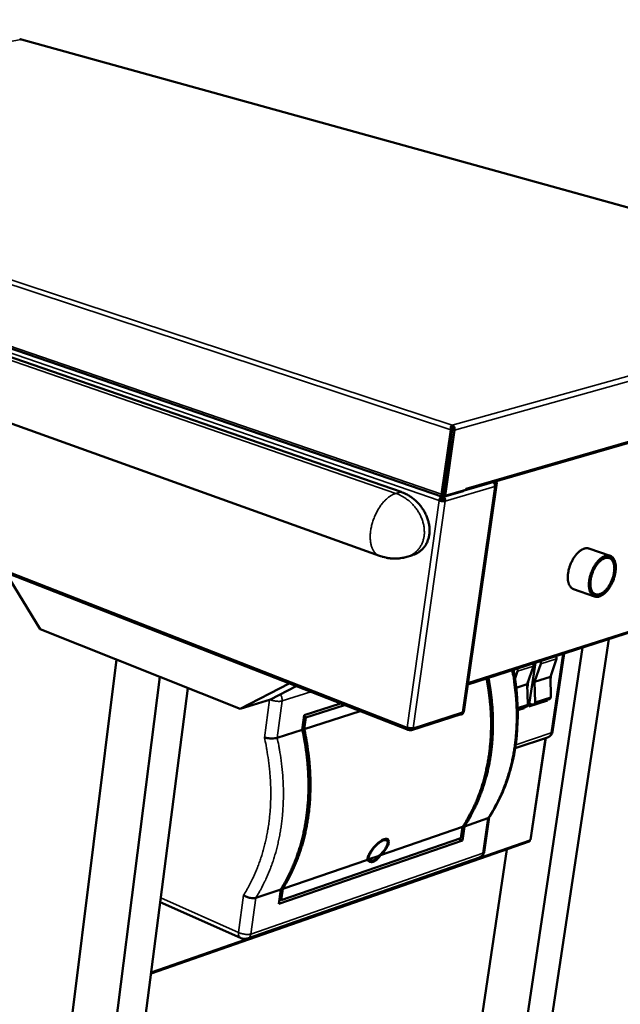
# Model space of a CAD drawing. Units: millimetres. Extents: x 147 to 13140, y 225 to 9225.
# Drawn here: x 11525 to 12363, y 6503 to 7876 of the extents above; entities that cross this region are included whole.
import ezdxf

# ---------------------------------------------------------------- set-up
doc = ezdxf.new("R2010")
doc.units = ezdxf.units.MM
doc.header["$LTSCALE"] = 45
doc.layers.add('Visible (ISO)', color=7, linetype='Continuous', lineweight=50)
doc.layers.add('Visible Narrow (ISO)', color=7, linetype='Continuous', lineweight=35)

msp = doc.modelspace()

# ---------------------------------------------------------------- linework, layer by layer
at = {"layer": 'Visible (ISO)'}
for p, q in [((12057.1, 7217), (6935.7, 8984.7)), ((6928.7, 8958.7), (12027.1, 7127.8)), ((11527.8, 7848.1), (11527, 7848.1)), ((12796.1, 7496.1), (11527.8, 7848.1)), ((10878.6, 7634.7), (12115.1, 7210.2)), ((10746.3, 7401.4), (12066.9, 6885.1)), ((12145, 7218.8), (12758.8, 7396.7)), ((12128.1, 7304.3), (12115.5, 7214.6)), ((12128.6, 7304.2), (12115.7, 7212.4)), ((12128.1, 7304.3), (12126.4, 7303.8)), ((12127.9, 7307.6), (12128.3, 7310.2)), ((12128.6, 7304.2), (12131.4, 7303.3)), ((12126.4, 7303.8), (12113.7, 7214.1)), ((12118.4, 7211.4), (12131.4, 7303.3)), ((12119.8, 7241.9), (12119.3, 7241.7)), ((12120.2, 7244.5), (12119.6, 7244.3)), ((12117.6, 7229.9), (12118.1, 7229.8)), ((12117.6, 7229.8), (12118.1, 7229.6)), ((12118.9, 7234.9), (12118.3, 7234.7)), ((12143.5, 6910.2), (12188.8, 7225.7)), ((12190.5, 7229.6), (12144.7, 6910.6)), ((12147.4, 7219.8), (12147.7, 7222)), ((12147.7, 7221.7), (12147.7, 7222)), ((12147.7, 7222), (12147.7, 7222)), ((12147.7, 7222), (12147.7, 7222)), ((12187.2, 7231), (12187.7, 7230.3)), ((12190.4, 7230), (12189.2, 7231.6)), ((12113.6, 7208.3), (12113.9, 7210.6)), ((12114.1, 7208.3), (12113.6, 7208.9)), ((12114.1, 7208.3), (12114.4, 7210.4)), ((12115.7, 7212.4), (12118.4, 7211.4)), ((12116.2, 7210.2), (12143.7, 7218.2)), ((12147.4, 7219.8), (12118.4, 7211.4)), ((12143.8, 7218.8), (12143.7, 7218.2)), ((12110.4, 7205.1), (12112.1, 7205.6)), ((12115.9, 7205.2), (12118.6, 7204.3)), ((12072.3, 7128.6), (12065.1, 7126.5)), ((12348.5, 7128), (12319.1, 7138.1)), ((12347.3, 7124.8), (12343.3, 7126.2)), ((11554.1, 7025.8), (11506, 7104.3)), ((12150.1, 6948.6), (12577.4, 7085.7)), ((12326.9, 7071.2), (12297.6, 7081.5)), ((12328.1, 7074.3), (12324.2, 7075.7)), ((11832.6, 6914.4), (11554.1, 7025.8)), ((12220.2, 6171.3), (12347, 7011.8)), ((12183.9, 6156.4), (12310.1, 6999.9)), ((12268.3, 6882.4), (12284.5, 6991.7)), ((11660.4, 6983.2), (11530.7, 5942.4)), ((11720.9, 6959), (11660.4, 6983.2)), ((12235.4, 6917.8), (12244.4, 6978.8)), ((12243.4, 6952.3), (12251.9, 6977.4)), ((12273.7, 6984.5), (12265.3, 6959.3)), ((12215.9, 6956.1), (12219.6, 6967.1)), ((12241.6, 6974.1), (12233.1, 6948.9)), ((12266.5, 6963.1), (12265.3, 6955)), ((11720.9, 6959), (11587.6, 5910.2)), ((11901.1, 6949.9), (11832.6, 6914.4)), ((12233.1, 6948.9), (12217.6, 6943.9)), ((12233.1, 6948.9), (12233.7, 6920.4)), ((12234.5, 6952.8), (12233.2, 6944.5)), ((12265.3, 6959.3), (12243.4, 6952.3)), ((12244, 6923.8), (12243.4, 6952.3)), ((12265.3, 6959.3), (12265.8, 6930.9)), ((11759.7, 6943.5), (11629, 5927.3)), ((11910.8, 6946.1), (11875.3, 6927.7)), ((11832.6, 6914.4), (11875.3, 6927.7)), ((11922.2, 6905.9), (11972.6, 6921.9)), ((12261.1, 6926.2), (12235.4, 6917.8)), ((12239.2, 6920.8), (12236.1, 6922)), ((12263.7, 6927.9), (12241.9, 6920.7)), ((12261.1, 6926.2), (12260, 6926.6)), ((12261.2, 6927), (12261.1, 6926.2)), ((11922.2, 6886.3), (12000, 6911.2)), ((11978.1, 6919.7), (11924.4, 6902.7)), ((12071.7, 6884.8), (12140.9, 6907.3)), ((12139.5, 6906.5), (12139, 6906.7)), ((12139.5, 6906.9), (12139.5, 6906.5)), ((12231.6, 6917.3), (12219.8, 6913.5)), ((12229, 6915.7), (12219.8, 6912.7)), ((12229, 6915.7), (12227.9, 6916.1)), ((12229.1, 6916.5), (12229, 6915.7)), ((11919.4, 6885.4), (11922.2, 6905.9)), ((11924.4, 6902.7), (11921.9, 6903.7)), ((11924.4, 6902.7), (11922.2, 6886.3)), ((11884.4, 6874.2), (11919.4, 6885.4)), ((12068.4, 6887.7), (12068, 6885.1)), ((12068.6, 6885), (12068.1, 6885.7)), ((12068.4, 6887.7), (12068.2, 6887.9)), ((12068.9, 6887.6), (12068.6, 6885)), ((12068.9, 6887.6), (12068.8, 6887.8)), ((12216.3, 6859.8), (12261.5, 6874.8)), ((12237.7, 6731.7), (12258.8, 6873.9)), ((12178.2, 6761.9), (12145.5, 6750.7)), ((12172.9, 6714.9), (12180, 6763.3)), ((12142.9, 6749.8), (12028.3, 6710.4)), ((12140.6, 6734.1), (12142.9, 6749.8)), ((12145.5, 6750.7), (12142.7, 6731.1)), ((11708.5, 6545.3), (12235.8, 6729.5)), ((12142.7, 6731.1), (11886.6, 6642.7)), ((11889.9, 6647.7), (12140.6, 6734.1)), ((12036.6, 6731.4), (12033.1, 6732.8)), ((12137.8, 6733.1), (12142.7, 6731.1)), ((12236.9, 6731.6), (12237.1, 6731.9)), ((12141.5, 6290.9), (12204.4, 6718.5)), ((11843.2, 6594.5), (12166.3, 6707.3)), ((12010.2, 6704.2), (11892.1, 6663.7)), ((12014.2, 6703.4), (12010.2, 6705)), ((12026.4, 6709.8), (12012.1, 6704.9)), ((11889.3, 6662.7), (11854.5, 6650.8)), ((11886.6, 6642.7), (11889.3, 6662.7)), ((11892.1, 6663.7), (11889.9, 6647.7)), ((11887.4, 6648.7), (11889.9, 6647.7)), ((11721.3, 6644.9), (11833.1, 6595.1))]:
    msp.add_line(p, q, dxfattribs=at)
at = {"layer": 'Visible (ISO)', "flags": 128}
for points in [[(12186.6, 7229.7, 0.061411), (12187, 7229.7, 0.063393), (12187.4, 7229.8, 0.034051), (12187.7, 7229.9, 0.097219), (12187.8, 7230, 0.195437), (12187.8, 7230.1, 0.116779), (12187.7, 7230.3)], [(12187.2, 7228.8, 0.027281), (12188.1, 7228.8, 0.035936), (12188.8, 7228.8, 0.01129), (12189.6, 7229, 0.028724), (12189.9, 7229.1, 0.082855), (12190.2, 7229.2, 0.091826), (12190.5, 7229.5, 0.186745), (12190.5, 7229.7, 0.122548), (12190.4, 7230)], [(12072.3, 7128.6, 0.017395), (12075.2, 7129.6, 0.030338), (12076.8, 7130.3, 0.004209), (12080.2, 7132.1, 0.017458), (12081, 7132.5, 0.017945), (12082.9, 7133.9, 0.01784), (12084.8, 7135.3, 0.017964), (12086.5, 7136.9, 0.017974), (12088.1, 7138.6, 0.01772), (12089.6, 7140.5, 0.017841), (12091, 7142.4, 0.017244), (12092.2, 7144.4, 0.017462), (12093.3, 7146.6, 0.016598), (12094.2, 7148.8, 0.016888), (12095, 7151.1, 0.015851), (12095.7, 7153.5, 0.016184), (12096.2, 7155.9, 0.015072), (12096.6, 7158.5, 0.01542), (12096.8, 7161, 0.014315), (12096.9, 7163.6, 0.014655), (12096.8, 7166.2, 0.013619), (12096.6, 7168.9, 0.013934), (12096.2, 7171.5, 0.013009), (12095.6, 7174.2, 0.013287), (12095, 7176.9, 0.012501), (12094.1, 7179.6, 0.012733), (12093.2, 7182.2, 0.012099), (12092, 7184.8, 0.012283), (12090.8, 7187.3, 0.011807), (12089.4, 7189.9, 0.011941), (12087.9, 7192.3, 0.011625), (12086.3, 7194.8, 0.011707), (12084.6, 7197.1, 0.011552), (12082.7, 7199.3, 0.011582), (12080.8, 7201.5, 0.011587), (12078.7, 7203.6, 0.011566), (12076.6, 7205.6, 0.011731), (12074.4, 7207.4, 0.011658), (12072.1, 7209.2, 0.011982), (12069.7, 7210.8, 0.011858), (12067.3, 7212.3, 0.012341), (12066.5, 7212.7, 0.002235), (12062.3, 7214.9, 0.022739), (12060.5, 7215.8, 0.01237), (12057.1, 7217)], [(12113.7, 7214.1, 0.047163), (12113.6, 7213.1, 0.060441), (12113.7, 7212.3, 0.02499), (12114, 7211.4, 0.053166), (12114.2, 7210.9, 0.081845), (12114.5, 7210.6, 0.057122), (12115.1, 7210.2, 0.115499), (12115.6, 7210.1, 0.086562), (12116.2, 7210.2)], [(12115.5, 7214.6, 0.05997), (12115.4, 7214.1, 0.05997), (12115.5, 7213.7, 0.046413), (12115.6, 7213.3, 0.046413), (12115.8, 7213)], [(12143.8, 7218.6, 0.043307), (12144.5, 7218.7, 0.043307), (12145.2, 7218.8, 0.041345), (12145.8, 7219.1, 0.041345), (12146.4, 7219.5)], [(12110.4, 7205.1, 0.009438), (12111.3, 7204.8, 0.018079), (12111.8, 7204.7, 0.00141), (12113.1, 7204.4, 0.009141), (12113.3, 7204.3, 0.009202), (12114.1, 7204.2, 0.008807), (12114.9, 7204.1, 0.010848), (12115.6, 7204.1, 0.009494), (12116.4, 7204.1, 0.014675), (12116.6, 7204.1, 0.003778), (12117.6, 7204.1, 0.031218), (12118, 7204.1, 0.015497), (12118.6, 7204.3)], [(12115.9, 7205.2, -0.018709), (12115.4, 7205.1, -0.037511), (12115.1, 7205.1, -0.005822), (12114.4, 7205.1, -0.017284), (12114.2, 7205.2, -0.012426), (12114, 7205.2, -0.003094), (12113.1, 7205.3, -0.024995), (12112.8, 7205.4, -0.013726), (12112.1, 7205.6)], [(12065.1, 7126.5, -0.01031), (12062.1, 7125.6, -0.019169), (12060.5, 7125.3, -0.00157), (12056.5, 7124.6, -0.0103), (12055.8, 7124.5, -0.009984), (12053.4, 7124.3, -0.010081), (12051.1, 7124.1, -0.009823), (12048.6, 7124.1, -0.009901), (12046.2, 7124.1, -0.009703), (12043.8, 7124.3, -0.009761), (12041.4, 7124.5, -0.009625), (12038.9, 7124.8, -0.009663), (12036.5, 7125.2, -0.009588), (12035.9, 7125.4, -0.001371), (12031.8, 7126.3, -0.01783), (12030.1, 7126.8, -0.009598), (12027.1, 7127.8)], [(12297.6, 7081.5, -0.035307), (12296.1, 7082.2, -0.057737), (12295.2, 7082.8, -0.014907), (12293.8, 7084.2, -0.035167), (12293.2, 7084.8, -0.027189), (12292.3, 7086.1, -0.029226), (12291.6, 7087.5, -0.021522), (12290.9, 7089.2, -0.023549), (12290.5, 7090.8, -0.017449), (12290, 7092.7, -0.019102), (12289.8, 7094.6, -0.014697), (12289.6, 7096.8, -0.015908), (12289.6, 7098.8, -0.012891), (12289.7, 7101.1, -0.013717), (12290, 7103.3, -0.011767), (12290.4, 7105.7, -0.012282), (12290.8, 7108, -0.011168), (12291.5, 7110.5, -0.011425), (12292.2, 7112.8, -0.011014), (12293, 7115.1, -0.011043), (12293.9, 7117.5, -0.011283), (12295, 7119.7, -0.011086), (12296.1, 7121.9, -0.012008), (12297.3, 7124, -0.011564), (12298.6, 7126, -0.013278), (12299.9, 7127.9, -0.012538), (12301.4, 7129.7, -0.01525), (12302.8, 7131.3, -0.014145), (12304.3, 7132.9, -0.018156), (12305.8, 7134.1, -0.016618), (12307.4, 7135.4, -0.022259), (12308.8, 7136.3, -0.020308), (12310.5, 7137.2, -0.027656), (12311.9, 7137.8, -0.025565), (12313.5, 7138.3, -0.033712), (12314.4, 7138.4, -0.01404), (12316.4, 7138.6, -0.056368), (12317.5, 7138.5, -0.033986), (12319.1, 7138.1)], [(12333.5, 7071.2, -0.036266), (12331.7, 7070.8, -0.054416), (12330.5, 7070.7, -0.015249), (12328.5, 7070.8, -0.037641), (12327.6, 7071, -0.040367), (12326.3, 7071.4, -0.040466), (12325.1, 7072.1, -0.036386), (12323.9, 7073, -0.037601), (12322.9, 7074, -0.029424), (12322, 7075.3, -0.031465), (12321.2, 7076.6, -0.023031), (12320.5, 7078.3, -0.025207), (12319.9, 7079.9, -0.018412), (12319.5, 7081.9, -0.020232), (12319.2, 7083.8, -0.015328), (12319, 7086, -0.016668), (12319, 7088.1, -0.01333), (12319.1, 7090.5, -0.014241), (12319.3, 7092.7, -0.0121), (12319.7, 7095.2, -0.012664), (12320.1, 7097.6, -0.01145), (12320.8, 7100.1, -0.01173), (12321.5, 7102.5, -0.011286), (12322.4, 7104.9, -0.011315), (12323.4, 7107.3, -0.011583), (12324.4, 7109.6, -0.011366), (12325.6, 7111.9, -0.012381), (12326.8, 7114, -0.01189), (12328.2, 7116.2, -0.013783), (12329.6, 7118, -0.012964), (12331.1, 7119.9, -0.015977), (12332.5, 7121.5, -0.014749), (12334.2, 7123.1, -0.019232), (12335.6, 7124.4, -0.017528), (12337.3, 7125.6, -0.023847), (12338.8, 7126.5, -0.021728), (12340.5, 7127.4, -0.029855), (12342, 7127.9, -0.027713), (12343.6, 7128.3, -0.036261), (12345.1, 7128.5, -0.034792), (12346.6, 7128.4, -0.040266), (12347.9, 7128.2, -0.03989), (12349.2, 7127.7, -0.038851), (12350.5, 7127, -0.039598), (12351.6, 7126.2, -0.032755), (12352.7, 7125.1, -0.034524), (12353.5, 7123.9, -0.02579), (12354.4, 7122.4, -0.028021), (12355, 7120.9, -0.020324), (12355.6, 7119, -0.02237), (12356, 7117.3, -0.016581), (12356.4, 7115.2, -0.018163), (12356.5, 7113.2, -0.014123), (12356.5, 7110.9, -0.015238), (12356.4, 7108.7, -0.01256), (12356.2, 7106.2, -0.013288), (12355.8, 7103.9, -0.011649), (12355.3, 7101.4, -0.012066), (12354.7, 7099.1, -0.011255), (12354, 7096.6, -0.011408), (12353.1, 7094.2, -0.011322), (12352.2, 7091.8, -0.01123), (12351.1, 7089.5, -0.011856), (12349.9, 7087.3, -0.011508), (12348.7, 7085.1, -0.012927), (12347.4, 7083.1, -0.012283), (12345.9, 7081.1, -0.014678), (12344.5, 7079.3, -0.013668), (12342.9, 7077.6, -0.017336), (12341.5, 7076.2, -0.015876), (12339.8, 7074.7, -0.0212), (12339.1, 7074.2, -0.006455), (12336.6, 7072.6, -0.039319), (12335.6, 7072, -0.021619), (12333.5, 7071.2)], [(12341.8, 7125.8, 0.022208), (12339.8, 7125.1, 0.040317), (12338.8, 7124.5, 0.006802), (12336.4, 7123, 0.021756), (12335.7, 7122.5, 0.016207), (12334.1, 7121.1, 0.017712), (12332.8, 7119.7, 0.013936), (12331.2, 7118, 0.014964), (12329.9, 7116.4, 0.012543), (12328.6, 7114.4, 0.013183), (12327.3, 7112.5, 0.011798), (12326.1, 7110.3, 0.012124), (12325.1, 7108.2, 0.011587), (12324.1, 7106, 0.011638), (12323.2, 7103.7, 0.011875), (12322.4, 7101.4, 0.011658), (12321.8, 7099, 0.012703), (12321.2, 7096.7, 0.012191), (12320.8, 7094.4, 0.014185), (12320.5, 7092.2, 0.013316), (12320.4, 7089.9, 0.016528), (12320.4, 7087.9, 0.015216), (12320.5, 7085.7, 0.020035), (12320.7, 7083.9, 0.018213), (12321.1, 7081.9, 0.025032), (12321.6, 7080.4, 0.022797), (12322.2, 7078.7, 0.031495), (12322.9, 7077.4, 0.029338), (12323.8, 7076.1, 0.038123), (12324.8, 7075.1, 0.036795), (12325.9, 7074.2, 0.041592), (12327, 7073.6, 0.041416), (12328.3, 7073.1, 0.038964), (12329.6, 7072.9, 0.039935), (12330.9, 7072.8, 0.031973), (12332.4, 7073, 0.033952), (12333.8, 7073.3, 0.024857), (12335.4, 7073.9, 0.027172), (12336.8, 7074.6, 0.019594), (12338.4, 7075.7, 0.02161), (12339.8, 7076.7, 0.0161), (12341.4, 7078.1, 0.017604), (12342.8, 7079.5, 0.013857), (12344.3, 7081.2, 0.014883), (12345.6, 7082.8, 0.01248), (12347, 7084.8, 0.013119), (12348.2, 7086.7, 0.011744), (12349.4, 7088.8, 0.012069), (12350.4, 7090.9, 0.011536), (12351.4, 7093.2, 0.011586), (12352.3, 7095.5, 0.011823), (12353.1, 7097.7, 0.011605), (12353.7, 7100.1, 0.012643), (12354.3, 7102.4, 0.012131), (12354.7, 7104.7, 0.014111), (12355, 7106.9, 0.013242), (12355.1, 7109.2, 0.016431), (12355.2, 7111.2, 0.015118), (12355, 7113.4, 0.019905), (12354.8, 7115.2, 0.018078), (12354.4, 7117.2, 0.024862), (12354, 7118.7, 0.022608), (12353.3, 7120.4, 0.031301), (12352.6, 7121.7, 0.029095), (12351.7, 7123, 0.037976), (12350.8, 7124, 0.036571), (12349.7, 7124.9, 0.041607), (12348.6, 7125.5, 0.041348), (12347.3, 7126, 0.039163), (12346.6, 7126.2, 0.016194), (12344.7, 7126.3, 0.056121), (12343.5, 7126.3, 0.037659), (12341.8, 7125.8)], [(12334, 7074.4, -0.038737), (12332.3, 7074, -0.057354), (12331.1, 7073.9, -0.016987), (12329.3, 7074.1, -0.040365), (12328.5, 7074.2, -0.042489), (12327.3, 7074.7, -0.042743), (12326.2, 7075.4, -0.037168), (12325.1, 7076.3, -0.038612), (12324.2, 7077.3, -0.029212), (12323.3, 7078.6, -0.031486), (12322.7, 7079.9, -0.022548), (12322.1, 7081.6, -0.024836), (12321.6, 7083.2, -0.018018), (12321.3, 7085.2, -0.019837), (12321.1, 7087, -0.015121), (12321.1, 7089.2, -0.016399), (12321.1, 7091.2, -0.013329), (12321.4, 7093.5, -0.01415), (12321.7, 7095.7, -0.01232), (12322.2, 7098.1, -0.012773), (12322.8, 7100.3, -0.011922), (12323.5, 7102.6, -0.012065), (12324.3, 7104.9, -0.01207), (12325.2, 7107.1, -0.011922), (12326.3, 7109.3, -0.012784), (12327.4, 7111.3, -0.012326), (12328.7, 7113.4, -0.014168), (12329.9, 7115.2, -0.013342), (12331.3, 7117, -0.016428), (12332.6, 7118.6, -0.015143), (12334.2, 7120.1, -0.01988), (12335.5, 7121.3, -0.018055), (12337.1, 7122.6, -0.024899), (12338.5, 7123.4, -0.022606), (12340.1, 7124.2, -0.031566), (12341.5, 7124.8, -0.029295), (12343.1, 7125.1, -0.038687), (12344.4, 7125.3, -0.037254), (12345.8, 7125.2, -0.042767), (12347.1, 7124.9, -0.042525), (12348.3, 7124.4, -0.040317), (12349.4, 7123.7, -0.041245), (12350.4, 7122.9, -0.032951), (12351.4, 7121.7, -0.034966), (12352.2, 7120.6, -0.025399), (12352.9, 7119, -0.027803), (12353.5, 7117.6, -0.019891), (12353.9, 7115.7, -0.021981), (12354.2, 7114, -0.016298), (12354.4, 7111.9, -0.017841), (12354.5, 7110, -0.014033), (12354.4, 7107.7, -0.01507), (12354.2, 7105.7, -0.012678), (12353.8, 7103.3, -0.013306), (12353.4, 7101.1, -0.011997), (12352.8, 7098.8, -0.012291), (12352, 7096.5, -0.011877), (12351.2, 7094.2, -0.011876), (12350.3, 7092, -0.012298), (12349.3, 7089.9, -0.012002), (12348.1, 7087.8, -0.01332), (12346.9, 7085.8, -0.01269), (12345.6, 7083.9, -0.015093), (12344.3, 7082.2, -0.014053), (12342.8, 7080.5, -0.017877), (12341.5, 7079.1, -0.016328), (12339.9, 7077.8, -0.022032), (12339.2, 7077.2, -0.006975), (12336.9, 7075.7, -0.040846), (12335.9, 7075.1, -0.022516), (12334, 7074.4)], [(12241.6, 6974.1, 0.050968), (12241.7, 6975, 0.050968), (12241.7, 6975.9, 0.056535), (12241.5, 6976.9, 0.056535), (12241, 6977.8)], [(12251.3, 6981.1, -0.056617), (12251.8, 6980.2, -0.056617), (12252, 6979.2, -0.051047), (12252.1, 6978.3, -0.051047), (12251.9, 6977.4)], [(12273.7, 6984.5, 0.051213), (12273.9, 6985.3, 0.051213), (12273.9, 6986.2, 0.056791), (12273.6, 6987.2, 0.056791), (12273.2, 6988.1)], [(12219, 6970.7, -0.05636), (12219.5, 6969.8, -0.05636), (12219.7, 6968.8, -0.0508), (12219.8, 6968, -0.0508), (12219.6, 6967.1)], [(12142.9, 6749.8, 0.007788), (12147.8, 6757.6, 0.01474), (12150.2, 6761.9, 0.000915), (12156.2, 6773.2, 0.007792), (12156.9, 6774.5, 0.00759), (12160, 6781.1, 0.007651), (12162.8, 6787.7, 0.007428), (12165.5, 6794.6, 0.007497), (12168, 6801.4, 0.007259), (12170.3, 6808.5, 0.007332), (12172.4, 6815.6, 0.007084), (12174.3, 6822.9, 0.007161), (12176, 6830.2, 0.006907), (12177.6, 6837.7, 0.006986), (12178.9, 6845.1, 0.00673), (12180, 6852.8, 0.00681), (12180.9, 6860.4, 0.006556), (12181.7, 6868.2, 0.006636), (12182.2, 6876, 0.006387), (12182.5, 6884, 0.006466), (12182.6, 6891.9, 0.006224), (12182.6, 6900, 0.006301), (12182.3, 6907.9, 0.006069), (12181.8, 6916.1, 0.006143), (12181.1, 6924.2, 0.005922), (12180.9, 6925.5, 0.000536), (12179.1, 6940.5, 0.011242), (12178.3, 6946.2, 0.005923), (12176.3, 6957)], [(12179, 6957.8, -0.005926), (12180.9, 6947.1, -0.011247), (12181.7, 6941.4, -0.000536), (12183.6, 6926.4, -0.005924), (12183.7, 6925, -0.006145), (12184.4, 6917, -0.006071), (12184.9, 6908.8, -0.006303), (12185.2, 6900.8, -0.006226), (12185.3, 6892.7, -0.006468), (12185.1, 6884.8, -0.006389), (12184.8, 6876.9, -0.006638), (12184.3, 6869.1, -0.006558), (12183.6, 6861.3, -0.006812), (12182.7, 6853.7, -0.006732), (12181.5, 6846, -0.006988), (12180.2, 6838.5, -0.006909), (12178.7, 6831, -0.007163), (12177, 6823.8, -0.007086), (12175, 6816.5, -0.007334), (12172.9, 6809.4, -0.00726), (12170.6, 6802.3, -0.007498), (12168.1, 6795.5, -0.00743), (12165.4, 6788.6, -0.007652), (12162.6, 6782, -0.007591), (12159.5, 6775.4, -0.007792), (12158.8, 6774.1, -0.000915), (12152.9, 6762.8, -0.014741), (12150.5, 6758.5, -0.007788), (12145.5, 6750.7)], [(12231.6, 6917.3, 0.056315), (12232.3, 6917.7, 0.08018), (12232.7, 6918, 0.032155), (12233.1, 6918.5, 0.030318), (12233.5, 6919.1, 0.075488), (12233.6, 6919.6, 0.054557), (12233.7, 6920.4)], [(12244, 6923.8, -0.053478), (12243.9, 6923, -0.074357), (12243.8, 6922.5, -0.029396), (12243.4, 6921.7, -0.055401), (12243.1, 6921.4, -0.05485), (12242.6, 6921, -0.055151), (12242, 6920.7, -0.047031), (12241.5, 6920.6, -0.023097), (12240.6, 6920.5, -0.063999), (12240, 6920.6, -0.045399), (12239.2, 6920.8)], [(12263.7, 6927.9, 0.056241), (12264.4, 6928.2, 0.080003), (12264.8, 6928.5, 0.032078), (12265.2, 6929, 0.030364), (12265.6, 6929.6, 0.075623), (12265.7, 6930.1, 0.0546), (12265.8, 6930.9)], [(11889.3, 6662.7, 0.007545), (11894.1, 6670.5, 0.014323), (11896.4, 6674.7, 0.00086), (11902.1, 6686, 0.007548), (11902.8, 6687.3, 0.007307), (11905.7, 6693.8, 0.007381), (11908.5, 6700.4, 0.007126), (11911.1, 6707.2, 0.007204), (11913.4, 6714, 0.006941), (11915.7, 6721, 0.007022), (11917.7, 6728, 0.006754), (11919.6, 6735.3, 0.006837), (11921.3, 6742.5, 0.006569), (11922.8, 6749.9, 0.006652), (11924.1, 6757.3, 0.006388), (11925.2, 6765, 0.00647), (11926.2, 6772.5, 0.006212), (11926.9, 6780.4, 0.006293), (11927.5, 6788.1, 0.006043), (11927.9, 6796, 0.006122), (11928, 6803.9, 0.005883), (11928, 6811.9, 0.005958), (11927.8, 6819.9, 0.005732), (11927.4, 6828, 0.005804), (11926.9, 6836.1, 0.00559), (11926.1, 6844.3, 0.005658), (11925.1, 6852.5, 0.005459), (11925, 6853.7, 0.000457), (11922.6, 6868.9, 0.010404), (11921.7, 6874.6, 0.005461), (11919.4, 6885.4)], [(11922.2, 6886.3, -0.005463), (11924.4, 6875.5, -0.010409), (11925.4, 6869.8, -0.000458), (11927.7, 6854.6, -0.005461), (11927.9, 6853.4, -0.005661), (11928.9, 6845.2, -0.005593), (11929.6, 6837, -0.005806), (11930.2, 6829, -0.005734), (11930.6, 6820.8, -0.005961), (11930.8, 6812.8, -0.005885), (11930.8, 6804.8, -0.006124), (11930.6, 6796.9, -0.006046), (11930.3, 6789, -0.006295), (11929.7, 6781.3, -0.006214), (11929, 6773.5, -0.006472), (11928, 6765.9, -0.00639), (11926.9, 6758.3, -0.006654), (11925.6, 6750.9, -0.006571), (11924.1, 6743.4, -0.006839), (11922.4, 6736.2, -0.006756), (11920.5, 6728.9, -0.007024), (11918.5, 6721.9, -0.006942), (11916.2, 6714.9, -0.007205), (11913.8, 6708.1, -0.007128), (11911.2, 6701.3, -0.007381), (11908.5, 6694.8, -0.007308), (11905.5, 6688.2, -0.007548), (11904.9, 6687, -0.000861), (11899.2, 6675.7, -0.014323), (11896.8, 6671.5, -0.007545), (11892.1, 6663.7)], [(12074, 6887.7, -0.017381), (12073.3, 6887.6, -0.034455), (12073, 6887.5, -0.00466), (12072, 6887.5, -0.016478), (12071.7, 6887.5, -0.010735), (12071, 6887.5, -0.012229), (12070.3, 6887.6, -0.009913), (12069.5, 6887.7, -0.01037), (12068.8, 6887.8, -0.010234), (12068.5, 6887.9, -0.001746), (12067.2, 6888.2, -0.020018), (12066.8, 6888.3, -0.01056), (12065.8, 6888.7)], [(12268.3, 6882.4, -0.036422), (12267.9, 6880.9, -0.057361), (12267.5, 6879.9, -0.015891), (12266.6, 6878.4, -0.036561), (12266.1, 6877.8, -0.033569), (12265.5, 6877.2, -0.013546), (12264, 6876, -0.051454), (12263.1, 6875.5, -0.033184), (12261.5, 6874.8)], [(12172.9, 6714.9, -0.035853), (12172.6, 6713.3, -0.056481), (12172.2, 6712.4, -0.015449), (12171.2, 6710.9, -0.03604), (12170.8, 6710.3, -0.033503), (12170.2, 6709.7, -0.013476), (12168.8, 6708.5, -0.051469), (12167.9, 6708, -0.033111), (12166.3, 6707.3)], [(12028.3, 6710.4, -0.017586), (12027, 6708.4, -0.029557), (12026.1, 6707.3, -0.004417), (12024.1, 6705.2, -0.017209), (12023.6, 6704.7, -0.023177), (12022.4, 6703.7, -0.020862), (12021, 6702.7, -0.029884), (12019.8, 6702, -0.027098), (12018.4, 6701.4, -0.038834), (12017.3, 6701.1, -0.036601), (12016, 6700.9, -0.047172), (12014.8, 6701, -0.046357), (12013.7, 6701.2, -0.048488), (12013, 6701.5, -0.022655), (12011.8, 6702.4, -0.06679), (12011, 6703, -0.046403), (12010.2, 6704.2)], [(12012.1, 6704.9, 0.047037), (12013, 6704, 0.069564), (12013.7, 6703.6, 0.023309), (12014.9, 6703.1, 0.048139), (12015.5, 6703, 0.04093), (12016.6, 6703, 0.042513), (12017.6, 6703.1, 0.030917), (12018.8, 6703.4, 0.033552), (12019.8, 6703.8, 0.023297), (12021.1, 6704.5, 0.025863), (12022.1, 6705.3, 0.018604), (12022.6, 6705.7, 0.005071), (12024.3, 6707.3, 0.031324), (12025.2, 6708.2, 0.018976), (12026.4, 6709.8)], [(11843.2, 6594.5, -0.01965), (11841.9, 6594.2, -0.034464), (11841.2, 6594, -0.005331), (11839.6, 6593.9, -0.01958), (11839.2, 6593.8, -0.018439), (11838.2, 6593.9, -0.018745), (11837.1, 6594, -0.017951), (11836.7, 6594, -0.004536), (11835.1, 6594.4, -0.031345), (11834.3, 6594.6, -0.018005), (11833.1, 6595.1)]]:
    msp.add_lwpolyline(points, format="xyb", dxfattribs=at)
at = {"layer": 'Visible (ISO)'}
for points in [[(11525.4, 7848.2), (11525.9, 7848.3), (11526.4, 7848.3), (11527, 7848.1)], [(12185.7, 7230.6), (12185.8, 7230.5), (12185.9, 7230.4), (12186, 7230.3)], [(12110.9, 7207.4), (12111.5, 7208.9), (12112.5, 7210.2), (12113.4, 7210.7)], [(12116, 7210.1), (12117.1, 7209.3), (12118, 7208), (12118.5, 7206.7)], [(12110.4, 7205.1), (12110.5, 7205.9), (12110.7, 7206.7), (12110.9, 7207.4)], [(12118.5, 7206.7), (12118.7, 7205.9), (12118.8, 7205), (12118.6, 7204.3)], [(12142.5, 6909.1), (12143.8, 6909.4), (12144.5, 6909.9), (12144.7, 6910.6)], [(12065.8, 6886.7), (12065.7, 6887.2), (12065.7, 6887.9), (12065.8, 6888.7)], [(12068, 6885.1), (12066.9, 6884.7), (12066, 6885.3), (12065.8, 6886.7)], [(12073.2, 6885.8), (12072.2, 6884.6), (12070.3, 6884.3), (12068.6, 6885)], [(12074, 6887.7), (12073.9, 6887), (12073.6, 6886.3), (12073.2, 6885.8)], [(12179.7, 6763), (12179.4, 6762.5), (12178.9, 6762.1), (12178.2, 6761.9)], [(12236.9, 6731.6), (12237.1, 6730.6), (12236.7, 6729.8), (12235.8, 6729.5)]]:
    msp.add_open_spline(points, degree=3, dxfattribs=at)
for points, knots in [([(12128.3, 7310.2), (12127.5, 7309.8), (12126.7, 7308.2), (12126.4, 7306.3), (12126.3, 7305.5), (12126.3, 7304.6), (12126.4, 7303.8)], [0, 0, 0, 0, 1.109068, 1.109068, 1.109068, 1.570796, 1.570796, 1.570796, 1.570796]), ([(12127.9, 7307.6), (12127.8, 7307.2), (12127.6, 7306.1), (12127.9, 7304.9), (12128, 7304.7), (12128, 7304.5), (12128.1, 7304.3)], [0, 0, 0, 0, 1.350716, 1.350716, 1.350716, 1.570796, 1.570796, 1.570796, 1.570796]), ([(12127.9, 7307.6), (12128.6, 7307.1), (12129.1, 7305.9), (12128.8, 7304.8), (12128.8, 7304.6), (12128.7, 7304.4), (12128.6, 7304.2)], [0, 0, 0, 0, 1.350716, 1.350716, 1.350716, 1.570796, 1.570796, 1.570796, 1.570796]), ([(12131.4, 7303.3), (12132, 7305.2), (12131.4, 7307.4), (12130.1, 7308.9), (12129.6, 7309.5), (12128.9, 7309.9), (12128.3, 7310.2)], [0, 0, 0, 0, 1.109068, 1.109068, 1.109068, 1.570796, 1.570796, 1.570796, 1.570796]), ([(12186, 7230.3), (12187, 7229.4), (12187.7, 7228.2), (12187.9, 7226.8), (12188.1, 7226), (12188, 7225.2), (12187.8, 7224.4)], [-0.7810431, -0.7810431, -0.7810431, -0.7810431, -0.2939453, -0.2939453, -0.2939453, 0, 0, 0, 0]), ([(12187.7, 7227.8), (12188.5, 7227), (12188.9, 7226.2), (12188.7, 7225.5), (12188.6, 7225.1), (12188.3, 7224.7), (12187.8, 7224.4)], [-0.7650529, -0.7650529, -0.7650529, -0.7650529, -0.2939453, -0.2939453, -0.2939453, 0, 0, 0, 0]), ([(12112.1, 7205.6), (12112.2, 7206.6), (12112.7, 7207.7), (12113.3, 7208.2), (12113.4, 7208.2), (12113.5, 7208.3), (12113.6, 7208.3)], [0, 0, 0, 0, 1.350716, 1.350716, 1.350716, 1.570796, 1.570796, 1.570796, 1.570796]), ([(12115.9, 7205.2), (12116.1, 7206.2), (12115.5, 7207.5), (12114.6, 7208), (12114.4, 7208.1), (12114.3, 7208.2), (12114.1, 7208.3)], [0, 0, 0, 0, 1.350716, 1.350716, 1.350716, 1.570796, 1.570796, 1.570796, 1.570796]), ([(12213.7, 6969), (12217.9, 6947.3), (12220, 6925.5), (12219.7, 6880), (12216.7, 6856.2), (12205, 6811.6), (12196.4, 6790.6), (12183.4, 6768.7), (12181.6, 6765.8), (12179.7, 6763)], [0.503888, 0.503888, 0.503888, 0.503888, 3.558925, 3.558925, 7.101905, 7.101905, 10.642871, 10.642871, 11.195674, 11.195674, 11.195674, 11.195674]), ([(12139.5, 6906.5), (12141.3, 6906.5), (12143.2, 6907.6), (12144, 6909.3), (12144.2, 6909.5), (12144.3, 6909.7), (12144.3, 6909.9)], [-1, -1, -1, -1, -0.2769197, -0.2769197, -0.2769197, -0.1793404, -0.1793404, -0.1793404, -0.1793404]), ([(12140.9, 6907.3), (12141.5, 6907.5), (12141.9, 6907.8), (12142.2, 6908.3), (12142.5, 6908.8), (12142.7, 6909.4), (12142.7, 6910.1)], [-0.5750315, -0.5750315, -0.5750315, -0.5750315, -0.2939453, -0.2939453, -0.2939453, 0, 0, 0, 0]), ([(12143.5, 6910.2), (12143.5, 6910.2), (12143.5, 6910.2), (12143.5, 6910.2), (12143.4, 6910.1), (12143.1, 6910), (12142.7, 6910.1)], [-0.3285402, -0.3285402, -0.3285402, -0.3285402, -0.2939453, -0.2939453, -0.2939453, 0, 0, 0, 0]), ([(12067.6, 6888.1), (12067.7, 6887.8), (12067.9, 6887.6), (12068.1, 6887.6), (12068.2, 6887.6), (12068.3, 6887.6), (12068.4, 6887.7)], [0.6212377, 0.6212377, 0.6212377, 0.6212377, 1.3507155, 1.3507155, 1.3507155, 1.5707963, 1.5707963, 1.5707963, 1.5707963]), ([(12070.5, 6887.6), (12070.2, 6887.4), (12069.8, 6887.4), (12069.4, 6887.5), (12069.2, 6887.5), (12069.1, 6887.5), (12068.9, 6887.6)], [0.7989238, 0.7989238, 0.7989238, 0.7989238, 1.3507155, 1.3507155, 1.3507155, 1.5707963, 1.5707963, 1.5707963, 1.5707963]), ([(11866.6, 6874.3), (11866.7, 6874.3), (11866.7, 6874.3), (11867.4, 6874.2), (11868.2, 6874), (11869.8, 6873.8), (11870.7, 6873.7), (11873.2, 6873.4), (11874.9, 6873.3), (11878.1, 6873.3), (11879.6, 6873.4), (11882.3, 6873.7), (11883.5, 6874), (11884.4, 6874.2)], [-0.0010667, -0.0010667, -0.0010667, -0.0010667, 0, 0, 0.1046812, 0.1046812, 0.2092174, 0.2092174, 0.4065968, 0.4065968, 0.6006953, 0.6006953, 0.7931779, 0.7931779, 0.7931779, 0.7931779]), ([(12010.2, 6704.2), (12010.1, 6705.1), (12010.3, 6706.3), (12011.2, 6709.3), (12012.1, 6711.3), (12014.3, 6715.1), (12015.7, 6717.3), (12019, 6721.6), (12020.9, 6723.7), (12024.5, 6727.2), (12026.4, 6728.9), (12030.1, 6731.5), (12031.9, 6732.4), (12035, 6733.5), (12036.4, 6733.6), (12038.6, 6733.1), (12039.4, 6732.3), (12040.1, 6730.3), (12040.2, 6728.8), (12039.4, 6725.4), (12038.6, 6723.5), (12036.4, 6719.6), (12034.8, 6717.5), (12031.6, 6713.6), (12030, 6711.9), (12028.3, 6710.4)], [0.739743, 0.739743, 0.739743, 0.739743, 1.038125, 1.038125, 1.399112, 1.399112, 1.754481, 1.754481, 2.109851, 2.109851, 2.447784, 2.447784, 2.785718, 2.785718, 3.123652, 3.123652, 3.461586, 3.461586, 3.816955, 3.816955, 4.172325, 4.172325, 4.533311, 4.533311, 4.831693, 4.831693, 4.831693, 4.831693]), ([(12026.4, 6709.8), (12026.6, 6710), (12026.9, 6710.2), (12028.8, 6711.9), (12030.6, 6713.7), (12033.8, 6717.4), (12035.1, 6719.4), (12037.1, 6722.8), (12037.8, 6724.5), (12038.6, 6727.6), (12038.5, 6728.9), (12037.8, 6730.6), (12037.2, 6731.3), (12035.2, 6731.8), (12033.9, 6731.7), (12031.2, 6730.7), (12029.6, 6729.9), (12026.3, 6727.6), (12024.6, 6726.1), (12021.4, 6723), (12019.7, 6721.1), (12016.8, 6717.3), (12015.5, 6715.4), (12013.6, 6712), (12012.8, 6710.2), (12011.9, 6707.3), (12011.8, 6706.1), (12012, 6705.1), (12012.1, 6705), (12012.1, 6704.9)], [0.560284, 0.560284, 0.560284, 0.560284, 0.601793, 0.601793, 0.922365, 0.922365, 1.242936, 1.242936, 1.559072, 1.559072, 1.875207, 1.875207, 2.175603, 2.175603, 2.476, 2.476, 2.776396, 2.776396, 3.076792, 3.076792, 3.392927, 3.392927, 3.709063, 3.709063, 4.029635, 4.029635, 4.350206, 4.350206, 4.391715, 4.391715, 4.391715, 4.391715]), ([(12237.7, 6731.7), (12237.6, 6731.7), (12237.5, 6731.7), (12237.3, 6731.8), (12237.2, 6731.8), (12237, 6731.8)], [0, 0, 0, 0, 0.029829, 0.029829, 0.05463178, 0.05463178, 0.05463178, 0.05463178]), ([(12237.7, 6731.7), (12237.7, 6731.7), (12237.7, 6731.7), (12237.7, 6731.7), (12237.7, 6731.7), (12237.5, 6731.8), (12237.1, 6731.9)], [-2.0726254, -2.0726254, -2.0726254, -2.0726254, -2.0460703, -2.0460703, -2.0460703, -1.5707963, -1.5707963, -1.5707963, -1.5707963]), ([(11854.5, 6650.8), (11853.6, 6650.5), (11852.5, 6650.3), (11849.8, 6650.4), (11848.4, 6650.6), (11845.2, 6651.3), (11843.6, 6651.8), (11841.2, 6652.7), (11840.4, 6653.1), (11838.9, 6653.9), (11838.1, 6654.3), (11837.4, 6654.7), (11837.4, 6654.7), (11837.4, 6654.7)], [0.7931779, 0.7931779, 0.7931779, 0.7931779, 0.9856605, 0.9856605, 1.179759, 1.179759, 1.3771384, 1.3771384, 1.4816746, 1.4816746, 1.5863558, 1.5863558, 1.5874225, 1.5874225, 1.5874225, 1.5874225])]:
    msp.add_open_spline(points, degree=3, knots=knots, dxfattribs=at)
at = {"layer": 'Visible Narrow (ISO)'}
for p, q in [((12049.9, 7214.9), (6932.4, 8984.5)), ((11527, 7848.1), (11379.8, 7818.1)), ((12794.9, 7496.2), (11527, 7848.1)), ((10888.5, 7718), (12128.3, 7310.2)), ((12126.4, 7303.8), (10885, 7713.2)), ((10768.9, 7666.9), (12110.4, 7205.1)), ((10878.1, 7637.7), (12113.7, 7214.1)), ((12128.3, 7310.2), (12794.9, 7496.2)), ((12800.4, 7490.5), (12131.4, 7303.3)), ((12065.8, 6888.7), (10745.8, 7404.2)), ((12147.7, 7222), (12761.7, 7399.8)), ((12118.6, 7204.3), (12187.8, 7224.4)), ((12187.8, 7224.4), (12142.7, 6910.1)), ((12147.7, 7222), (12147.7, 7222)), ((12190.4, 7230), (12187.7, 7230.3)), ((12187.7, 7230.3), (12187.7, 7229.9)), ((12057.1, 7217), (12049.9, 7214.9)), ((12113.7, 7214.1), (12115.5, 7214.6)), ((12115.8, 7213.1), (12115.7, 7213.1)), ((12116.5, 7212.1), (12116.2, 7210.2)), ((12110.4, 7205.1), (12065.8, 6888.7)), ((12074, 6887.7), (12118.6, 7204.3)), ((12150.4, 6950.7), (12579.6, 7088.3)), ((12282.9, 6991.2), (12266.5, 6880.9)), ((12251.9, 6977.4), (12273.7, 6984.5)), ((12219.6, 6967.1), (12241.6, 6974.1)), ((11891.3, 6925.6), (11931.2, 6938.1)), ((11873.7, 6927.2), (11866.6, 6874.3)), ((11884.4, 6874.2), (11891.3, 6925.6)), ((12233.7, 6920.4), (12219.7, 6915.9)), ((12265.8, 6930.9), (12244, 6923.8)), ((12142.7, 6910.1), (12074, 6887.7)), ((12068.4, 6887.7), (12067.6, 6888)), ((12069.3, 6887.7), (12068.9, 6887.6)), ((12266.5, 6880.9), (12217, 6864.4)), ((12237.1, 6731.9), (12258.1, 6873.7)), ((12178.2, 6761.9), (12171.1, 6713.2)), ((11708.8, 6547.3), (12236.9, 6731.6)), ((12171.1, 6713.2), (11847.8, 6600.5)), ((11830.5, 6602.7), (11722.1, 6650.9)), ((11837.4, 6654.7), (11830.5, 6602.7)), ((11847.8, 6600.5), (11854.5, 6650.8))]:
    msp.add_line(p, q, dxfattribs=at)
at = {"layer": 'Visible Narrow (ISO)', "flags": 128}
for points in [[(12027.1, 7127.8, -0.029159), (12025, 7128.7, -0.048705), (12023.9, 7129.4, -0.010676), (12021.8, 7131.1, -0.029243), (12021.1, 7131.8, -0.02446), (12019.7, 7133.4, -0.02583), (12018.6, 7135, -0.020559), (12017.6, 7136.9, -0.022031), (12016.7, 7138.8, -0.017275), (12015.9, 7141.1, -0.018609), (12015.3, 7143.3, -0.014742), (12014.8, 7145.8, -0.015835), (12014.4, 7148.3, -0.012867), (12014.2, 7151.1, -0.013709), (12014.1, 7153.7, -0.011516), (12014.1, 7156.6, -0.012135), (12014.3, 7159.4, -0.010578), (12014.7, 7162.5, -0.011009), (12015.1, 7165.4, -0.009972), (12015.7, 7168.5, -0.010245), (12016.4, 7171.5, -0.009649), (12017.3, 7174.6, -0.009782), (12018.3, 7177.6, -0.009579), (12019.4, 7180.6, -0.009584), (12020.6, 7183.6, -0.009758), (12022, 7186.5, -0.009634), (12023.4, 7189.3, -0.010199), (12024.9, 7192, -0.009937), (12026.6, 7194.7, -0.010938), (12028.2, 7197.2, -0.010519), (12030, 7199.7, -0.012033), (12031.8, 7201.9, -0.011429), (12033.8, 7204.1, -0.013569), (12035.6, 7206, -0.012744), (12037.7, 7207.9, -0.01565), (12039.6, 7209.5, -0.014575), (12041.8, 7211, -0.018373), (12042.6, 7211.5, -0.00484), (12045.8, 7213.4, -0.033973), (12047.2, 7214, -0.018583), (12049.9, 7214.9)], [(12065.1, 7126.5, 0.017412), (12068, 7127.4, 0.030365), (12069.6, 7128.1, 0.004217), (12073, 7129.9, 0.017475), (12073.7, 7130.4, 0.017957), (12075.7, 7131.7, 0.017854), (12077.5, 7133.2, 0.017971), (12079.2, 7134.8, 0.017983), (12080.9, 7136.5, 0.017721), (12082.3, 7138.3, 0.017845), (12083.7, 7140.2, 0.01724), (12084.9, 7142.3, 0.01746), (12086, 7144.4, 0.016589), (12087, 7146.7, 0.016881), (12087.8, 7148.9, 0.015839), (12088.5, 7151.4, 0.016173), (12089, 7153.8, 0.015058), (12089.3, 7156.3, 0.015407), (12089.6, 7158.8, 0.014299), (12089.6, 7161.5, 0.01464), (12089.5, 7164.1, 0.013603), (12089.3, 7166.8, 0.013918), (12088.9, 7169.4, 0.012995), (12088.4, 7172.1, 0.013272), (12087.7, 7174.7, 0.012487), (12086.9, 7177.4, 0.01272), (12085.9, 7180, 0.012087), (12084.8, 7182.7, 0.012271), (12083.6, 7185.2, 0.011797), (12082.2, 7187.8, 0.01193), (12080.7, 7190.2, 0.011617), (12079, 7192.6, 0.011698), (12077.3, 7195, 0.011546), (12075.5, 7197.2, 0.011575), (12073.5, 7199.4, 0.011583), (12071.5, 7201.5, 0.011561), (12069.3, 7203.5, 0.011729), (12067.1, 7205.3, 0.011655), (12064.8, 7207.1, 0.011983), (12062.5, 7208.7, 0.011857), (12060, 7210.2, 0.012344), (12059.3, 7210.6, 0.002237), (12055, 7212.9, 0.022746), (12053.2, 7213.7, 0.012373), (12049.9, 7214.9)], [(12211.7, 6968.4, -0.005955), (12213.7, 6957.7, -0.0113), (12214.5, 6952, -0.000541), (12216.3, 6937, -0.005954), (12216.5, 6935.7, -0.006175), (12217.2, 6927.6, -0.0061), (12217.7, 6919.5, -0.006332), (12217.9, 6911.5, -0.006255), (12218, 6903.5, -0.006496), (12217.9, 6895.6, -0.006418), (12217.6, 6887.7, -0.006665), (12217, 6880, -0.006586), (12216.3, 6872.1, -0.006838), (12215.4, 6864.6, -0.006758), (12214.2, 6856.9, -0.007011), (12212.9, 6849.5, -0.006933), (12211.4, 6842, -0.007183), (12209.7, 6834.8, -0.007107), (12207.7, 6827.5, -0.007351), (12205.6, 6820.4, -0.007279), (12203.3, 6813.4, -0.007511), (12200.8, 6806.5, -0.007445), (12198.1, 6799.7, -0.007661), (12195.3, 6793.1, -0.007602), (12192.2, 6786.6, -0.007797), (12191.5, 6785.2, -0.000916), (12185.5, 6773.9, -0.014747), (12183.1, 6769.7, -0.007793), (12178.2, 6761.9)], [(11891.3, 6925.6, 0.024509), (11891.4, 6927, 0.042288), (11891.3, 6927.8, 0.008069), (11891, 6929.6, 0.024265), (11890.9, 6930.2, 0.021497), (11890.7, 6930.7, 0.006412), (11890, 6932.5, 0.036308), (11889.6, 6933.4, 0.021637), (11888.7, 6934.7)], [(11874.1, 6927.4, 0.008083), (11875.5, 6926.9, 0.015599), (11876.3, 6926.6, 0.001016), (11878.3, 6926.1, 0.007948), (11878.6, 6926, 0.007497), (11879.8, 6925.8, 0.007516), (11881, 6925.5, 0.00785), (11882.2, 6925.3, 0.007576), (11883.4, 6925.2, 0.008781), (11884.5, 6925.1, 0.008139), (11885.7, 6925, 0.010553), (11886.7, 6925, 0.009348), (11887.9, 6925, 0.013754), (11888.2, 6925.1, 0.003088), (11889.7, 6925.2, 0.028167), (11890.3, 6925.3, 0.014262), (11891.3, 6925.6)], [(12266.5, 6880.9, -0.034687), (12266.2, 6879.6, -0.053658), (12265.9, 6878.8, -0.014442), (12265.2, 6877.6, -0.035285), (12264.8, 6877.1, -0.036164), (12264.4, 6876.7, -0.01514), (12263.4, 6875.7, -0.055388), (12262.7, 6875.3, -0.03564), (12261.5, 6874.8)], [(12268.3, 6882.4, -0.056541), (12268, 6881.9, -0.056541), (12267.7, 6881.5, -0.08028), (12267.2, 6881.1, -0.08028), (12266.5, 6880.9)], [(11866.6, 6874.3, -0.005493), (11868.9, 6863.7, -0.010463), (11869.9, 6858, -0.000463), (11872.3, 6843, -0.005491), (11872.4, 6841.8, -0.005695), (11873.4, 6833.8, -0.005625), (11874.2, 6825.6, -0.005844), (11874.8, 6817.7, -0.00577), (11875.2, 6809.6, -0.006003), (11875.4, 6801.7, -0.005925), (11875.5, 6793.8, -0.006172), (11875.3, 6786, -0.006091), (11875, 6778.2, -0.00635), (11874.4, 6770.6, -0.006265), (11873.7, 6762.9, -0.006534), (11872.8, 6755.4, -0.006448), (11871.7, 6747.9, -0.006725), (11870.4, 6740.6, -0.006637), (11868.9, 6733.2, -0.006918), (11867.3, 6726.1, -0.006831), (11865.5, 6718.9, -0.007113), (11863.5, 6712, -0.007027), (11861.2, 6705.1, -0.007305), (11858.9, 6698.4, -0.007222), (11856.3, 6691.7, -0.007492), (11853.6, 6685.3, -0.007414), (11850.7, 6678.9, -0.00767), (11850.1, 6677.6, -0.000888), (11844.4, 6666.5, -0.014545), (11842.1, 6662.4, -0.007667), (11837.4, 6654.7)], [(11854.5, 6650.8, 0.007538), (11859.2, 6658.6, 0.014314), (11861.5, 6662.8, 0.000859), (11867.3, 6674.1, 0.007541), (11867.9, 6675.4, 0.007294), (11870.8, 6682, 0.007369), (11873.6, 6688.5, 0.007109), (11876.2, 6695.4, 0.007189), (11878.6, 6702.2, 0.00692), (11880.8, 6709.2, 0.007003), (11882.8, 6716.2, 0.006731), (11884.7, 6723.5, 0.006815), (11886.4, 6730.8, 0.006543), (11887.9, 6738.2, 0.006628), (11889.2, 6745.7, 0.00636), (11890.3, 6753.3, 0.006444), (11891.2, 6760.9, 0.006183), (11892, 6768.8, 0.006265), (11892.5, 6776.5, 0.006013), (11892.9, 6784.5, 0.006092), (11893.1, 6792.4, 0.005853), (11893.1, 6800.4, 0.005928), (11892.8, 6808.4, 0.005701), (11892.4, 6816.6, 0.005773), (11891.9, 6824.7, 0.00556), (11891.1, 6833, 0.005628), (11890.1, 6841.1, 0.005429), (11890, 6842.4, 0.000452), (11887.6, 6857.7, 0.010349), (11886.6, 6863.4, 0.005431), (11884.4, 6874.2)], [(12172.9, 6714.9, -0.057451), (12172.7, 6714.4, -0.057451), (12172.4, 6713.9, -0.079244), (12171.8, 6713.5, -0.079244), (12171.1, 6713.2)], [(12171.1, 6713.2, -0.034053), (12170.8, 6712, -0.052677), (12170.5, 6711.2, -0.013971), (12169.8, 6710, -0.034686), (12169.5, 6709.5, -0.036127), (12169.1, 6709.1, -0.015096), (12168.1, 6708.2, -0.055508), (12167.5, 6707.8, -0.035613), (12166.3, 6707.3)], [(11830.5, 6602.7, 0.030089), (11830.3, 6601.1, 0.044635), (11830.4, 6600.1, 0.011683), (11830.7, 6598.5, 0.030129), (11830.8, 6597.9, 0.046593), (11831.1, 6597.2, 0.026463), (11831.7, 6596.2, 0.078145), (11832.2, 6595.7, 0.048796), (11833.1, 6595.1)], [(11847.8, 6600.5, -0.01602), (11846.8, 6600.3, -0.031203), (11846.2, 6600.2, -0.003836), (11844.7, 6600, -0.015456), (11844.3, 6600, -0.010573), (11843.2, 6599.9, -0.0119), (11842.2, 6600, -0.009216), (11840.9, 6600, -0.009924), (11839.8, 6600.2, -0.008599), (11838.6, 6600.3, -0.008893), (11837.4, 6600.6, -0.008563), (11836.2, 6600.8, -0.008521), (11835, 6601.1, -0.0091), (11834.7, 6601.2, -0.001321), (11832.6, 6601.8, -0.01774), (11831.9, 6602.1, -0.009258), (11830.5, 6602.7)], [(11843.2, 6594.5, 0.036731), (11844.3, 6595, 0.057291), (11844.9, 6595.4, 0.015903), (11845.9, 6596.3, 0.037195), (11846.3, 6596.8, 0.034408), (11846.6, 6597.2, 0.013727), (11847.3, 6598.5, 0.051842), (11847.5, 6599.3, 0.033711), (11847.8, 6600.5)]]:
    msp.add_lwpolyline(points, format="xyb", dxfattribs=at)
at = {"layer": 'Visible Narrow (ISO)'}
for points, knots in [([(12110.9, 7207.4), (12111.3, 7207.5), (12111.6, 7207.6), (12112.2, 7207.8), (12112.5, 7207.9), (12112.9, 7208.1), (12113, 7208.1), (12113.3, 7208.2), (12113.4, 7208.3), (12113.6, 7208.3)], [-0.1901856, -0.1901856, -0.1901856, -0.1901856, -0.1204655, -0.1204655, -0.0644032, -0.0644032, -0.0304373, -0.0304373, 0, 0, 0, 0]), ([(12114.1, 7208.3), (12114.2, 7208.2), (12114.3, 7208.2), (12114.6, 7208.1), (12114.7, 7208), (12115.1, 7207.9), (12115.3, 7207.8), (12116, 7207.5), (12116.5, 7207.4), (12117.4, 7207.1), (12118, 7206.9), (12118.5, 7206.7)], [-0.191955, -0.191955, -0.191955, -0.191955, -0.1757108, -0.1757108, -0.1586021, -0.1586021, -0.12456, -0.12456, -0.0659853, -0.0659853, 0, 0, 0, 0]), ([(12068.4, 6887.7), (12068.3, 6887.6), (12068.3, 6887.6), (12068.1, 6887.5), (12068, 6887.5), (12067.8, 6887.4), (12067.7, 6887.4), (12067.3, 6887.2), (12067, 6887.1), (12066.4, 6886.9), (12066.1, 6886.8), (12065.8, 6886.7)], [-0.191955, -0.191955, -0.191955, -0.191955, -0.1757108, -0.1757108, -0.1586021, -0.1586021, -0.12456, -0.12456, -0.0659853, -0.0659853, 0, 0, 0, 0]), ([(12073.2, 6885.8), (12072.7, 6886), (12072.1, 6886.3), (12071.2, 6886.7), (12070.7, 6886.8), (12070.1, 6887.1), (12069.8, 6887.2), (12069.4, 6887.4), (12069.1, 6887.5), (12068.9, 6887.6)], [-0.1901856, -0.1901856, -0.1901856, -0.1901856, -0.1204655, -0.1204655, -0.0644032, -0.0644032, -0.0304373, -0.0304373, 0, 0, 0, 0])]:
    msp.add_open_spline(points, degree=3, knots=knots, dxfattribs=at)

doc.saveas('drawing.dxf')
